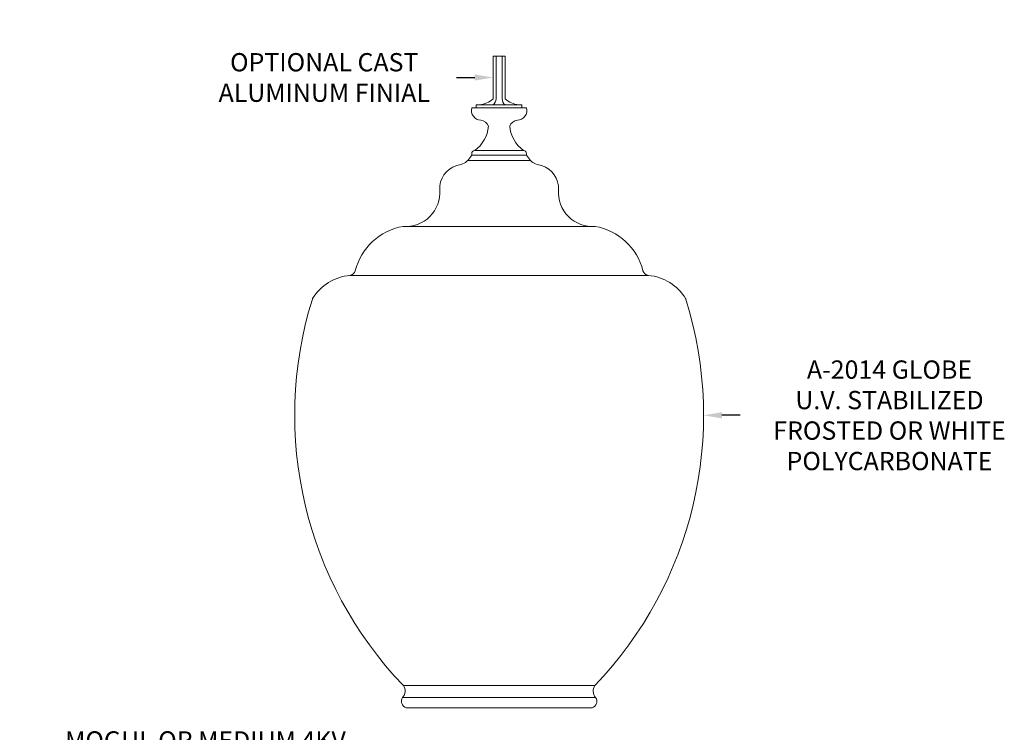
# Model space of a CAD drawing. Extents: x -37 to 70, y -14 to 54.
# Drawn here: x 30 to 70, y 25 to 54 of the extents above; entities that cross this region are included whole.
import ezdxf

# ---------------------------------------------------------------- set-up
doc = ezdxf.new("R2010")
doc.units = 0
doc.header["$MEASUREMENT"] = 0
doc.layers.get('0').update_dxf_attribs({"linetype": 'CONTINUOUS', "lineweight": 15})
doc.layers.get('DEFPOINTS').update_dxf_attribs({"linetype": 'CONTINUOUS'})
doc.layers.add('Text', color=7, linetype='CONTINUOUS')
doc.styles.add('ROMAND', font='romand.shx', dxfattribs={"oblique": 15})
doc.dimstyles.new('ROMAND', dxfattribs={"dimscale": 6, "dimtxt": 0.125, "dimasz": 0.125, "dimexe": 0.0625, "dimexo": 0.0625, "dimgap": 0.09, "dimtad": 0, "dimtih": 1, "dimtoh": 1, "dimdec": 3, "dimzin": 0, "dimdsep": 46, "dimlunit": 4, "dimtxsty": 'ROMAND', "dimcen": 0, "dimadec": 0, "dimazin": 0, "dimtfac": 1, "dimtdec": 3, "dimtofl": 0, "dimtmove": 0, "dimatfit": 3, "dimfxl": 0, "dimtolj": 1, "dimtzin": 0, "dimarcsym": 0})

# ---------------------------------------------------------------- blocks, each defined once
blk = doc.blocks.new('*D0')
at = {"layer": 'DEFPOINTS', "color": 0}
for p in [(49.477, 51.902), (49.763, 51.902)]:
    blk.add_point(p, dxfattribs=at)
at = {"layer": 'Text', "color": 0, "lineweight": -2}
blk.add_line((47.977, 51.902), (48.727, 51.902), dxfattribs=at)
at = {"layer": 'Text', "color": 0}
blk.add_solid([(48.727, 52.027), (48.727, 51.777), (49.477, 51.902)], dxfattribs=at)
at = {"layer": 'Text', "color": 0, "insert": (42.557, 51.902), "char_height": 0.75, "attachment_point": 5, "style": 'ROMAND'}
blk.add_mtext('\\A1;OPTIONAL CAST \\PALUMINUM FINIAL', dxfattribs=at)
blk = doc.blocks.new('*D1')
at = {"layer": 'DEFPOINTS', "color": 0}
for p in [(57.825, 38.047), (58.11, 38.047)]:
    blk.add_point(p, dxfattribs=at)
at = {"layer": 'Text', "color": 0, "lineweight": -2}
blk.add_line((59.61, 38.047), (58.86, 38.047), dxfattribs=at)
at = {"layer": 'Text', "color": 0}
blk.add_solid([(58.86, 38.172), (58.86, 37.922), (58.11, 38.047)], dxfattribs=at)
at = {"layer": 'Text', "color": 0, "insert": (65.733, 38.047), "char_height": 0.75, "attachment_point": 5, "style": 'ROMAND'}
blk.add_mtext('\\A1;A-2014 GLOBE\\PU.V. STABILIZED\\PFROSTED OR WHITE\\PPOLYCARBONATE', dxfattribs=at)
blk = doc.blocks.new('*D5')
at = {"layer": 'DEFPOINTS', "color": 0}
for p in [(49.977, 21.618), (50.227, 21.618)]:
    blk.add_point(p, dxfattribs=at)
at = {"layer": 'Text', "color": 0, "lineweight": -2}
blk.add_line((52.895, 21.618), (50.977, 21.618), dxfattribs=at)
at = {"layer": 'Text', "color": 0}
blk.add_solid([(50.977, 21.743), (50.977, 21.493), (50.227, 21.618)], dxfattribs=at)
at = {"layer": 'Text', "color": 0, "insert": (61.143, 21.618), "char_height": 0.75, "attachment_point": 5, "style": 'ROMAND'}
blk.add_mtext('\\A1;BALLAST HOUSING w/ \\PMIDGET LOUVER FOR HEAT\\PDISSIPATION (2 @ 180%%d)', dxfattribs=at)
blk = doc.blocks.new('*D7')
at = {"layer": 'DEFPOINTS', "color": 0}
for p in [(48.788, 23.462), (49.038, 23.462)]:
    blk.add_point(p, dxfattribs=at)
at = {"layer": 'Text', "color": 0, "lineweight": -2}
blk.add_line((47.288, 23.462), (48.038, 23.462), dxfattribs=at)
at = {"layer": 'Text', "color": 0}
blk.add_solid([(48.038, 23.587), (48.038, 23.337), (48.788, 23.462)], dxfattribs=at)
at = {"layer": 'Text', "color": 0, "insert": (37.686, 23.462), "char_height": 0.75, "attachment_point": 5, "style": 'ROMAND'}
blk.add_mtext('\\A1;MOGUL OR MEDIUM 4KV\\PBASED LAMP SOCKET MOUNTED\\PTO BALLAST CANISTER', dxfattribs=at)

msp = doc.modelspace()

# ---------------------------------------------------------------- linework, layer by layer
for p, q in [((49.4772, 52.7767), (49.9772, 52.7767)), ((49.4772, 51.0267), (49.4772, 52.7767)), ((49.6022, 51.0267), (49.6022, 52.7767)), ((49.8522, 51.0267), (49.8522, 52.7767)), ((49.9772, 51.0267), (49.9772, 52.7767)), ((48.6022, 50.6517), (50.8522, 50.6517)), ((48.7897, 50.6517), (48.7897, 50.7767)), ((48.7897, 50.7767), (50.6647, 50.7767)), ((50.6647, 50.6517), (50.6647, 50.7767)), ((48.7272, 48.9017), (50.7272, 48.9017)), ((48.4442, 48.5042), (48.6022, 48.7142)), ((48.4442, 48.5042), (51.0102, 48.5042)), ((48.6022, 48.7142), (48.6022, 48.7767)), ((48.6022, 48.7142), (50.8522, 48.7142)), ((50.8522, 48.7142), (50.8522, 48.7767)), ((51.0102, 48.5042), (50.8522, 48.7142)), ((45.9032, 45.7902), (53.5512, 45.7902)), ((43.6085, 43.7866), (55.8459, 43.7866)), ((45.801, 26.9675), (53.6535, 26.9675)), ((45.7704, 26.4712), (53.684, 26.4712)), ((45.9124, 26.0473), (53.5421, 26.0473))]:
    msp.add_line(p, q)
for centre, radius, start, end in [((48.8161, 51.752), 0.9814, 276.40142, 312.35092), ((49.2891, 51.027), 0.3131, 306.92653, 359.94337), ((50.1653, 51.027), 0.3131, 180.05663, 233.07347), ((50.6384, 51.752), 0.9814, 227.64908, 263.59858), ((48.9917, 50.5532), 0.4018, 165.80661, 267.93318), ((50.4627, 50.5532), 0.4018, 272.06682, 14.19339), ((48.9304, 49.7729), 0.3817, 19.72016, 82.96023), ((50.524, 49.7729), 0.3817, 97.03977, 160.27984), ((47.8862, 50.0329), 1.4096, 306.62729, 354.65721), ((51.5682, 50.0329), 1.4096, 185.34279, 233.37271), ((48.7272, 48.7767), 0.125, 90, 180), ((50.7272, 48.7767), 0.125, 0, 90), ((47.9224, 49.0429), 0.75, 274.19196, 314.08932), ((51.532, 49.0429), 0.75, 225.91068, 265.80804), ((48.2971, 47.3387), 1.0083, 108.49453, 182.48843), ((51.1574, 47.3387), 1.0083, 357.51157, 71.50547), ((45.9032, 47.1814), 1.3911, 265.32022, 4.67978), ((53.5512, 47.1814), 1.3911, 175.32022, 274.67978), ((46.2172, 43.3674), 2.4648, 99.98698, 165.75115), ((53.2373, 43.3674), 2.4648, 14.24885, 80.01302), ((43.7897, 41.7949), 2, 95.19761, 148.63775), ((43.5859, 44.0356), 0.25, 275.19761, 345.75115), ((55.8686, 44.0356), 0.25, 194.24885, 264.80239), ((55.6647, 41.7949), 2, 31.36225, 84.80239), ((57.3445, 38.0466), 16, 162.68777, 223.82408), ((42.1887, 42.7707), 0.125, 148.63775, 162.68777), ((42.11, 38.0466), 16, 316.17592, 17.31223), ((57.2658, 42.7707), 0.125, 17.31223, 31.36225), ((45.4804, 26.7381), 0.3942, 317.37154, 35.58366), ((53.974, 26.7381), 0.3942, 144.41634, 222.62846), ((46.0095, 26.3156), 0.2853, 146.93304, 250.09808), ((53.445, 26.3156), 0.2853, 289.90192, 33.06696)]:
    msp.add_arc(centre, radius, start, end)

# ---------------------------------------------------------------- dimensions: what is measured, and where the dimension line sits
at = {"layer": 'Text'}
for p1, p2, text, picture, middle in [((49.7625, 51.9017), (49.4772, 51.9017), 'OPTIONAL CAST \\PALUMINUM FINIAL', '*D0', (42.5574, 51.9017)), ((57.8247, 38.0466), (58.11, 38.0466), 'A-2014 GLOBE\\PU.V. STABILIZED\\PFROSTED OR WHITE\\PPOLYCARBONATE', '*D1', (65.7326, 38.0466)), ((49.0382, 23.4617), (48.7882, 23.4617), 'MOGUL OR MEDIUM 4KV\\PBASED LAMP SOCKET MOUNTED\\PTO BALLAST CANISTER', '*D7', (37.686, 23.4617))]:
    dim = msp.add_diameter_dim_2p(p1=p1, p2=p2, text=text, dimstyle='ROMAND', dxfattribs=at)
    dim.commit()
    dim.dimension.update_dxf_attribs({"geometry": picture, "text_midpoint": middle})
dim = msp.add_diameter_dim_2p(p1=(49.9774, 21.618), p2=(50.2274, 21.618), text='BALLAST HOUSING w/ \\PMIDGET LOUVER FOR HEAT\\PDISSIPATION (2 @ 180%%d)', dimstyle='ROMAND', dxfattribs=at)
dim.commit()
dim.dimension.update_dxf_attribs({"geometry": '*D5', "text_midpoint": (61.1431, 21.618), "dimtype": 163})

doc.saveas('drawing.dxf')
